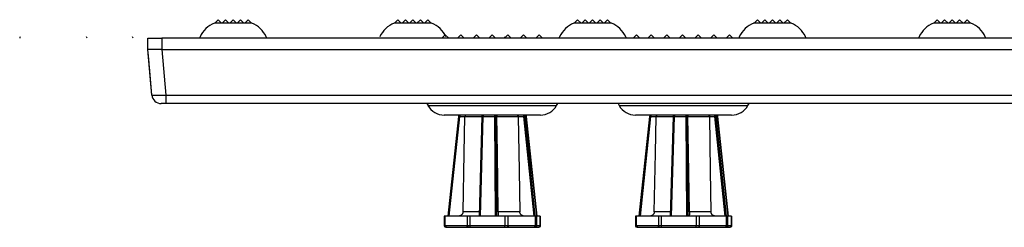
# Model space of a CAD drawing. Units: inches. Extents: x -55 to 125, y -3 to 88.
# Drawn here: x 11 to 24, y 42 to 45 of the extents above; entities that cross this region are included whole.
import ezdxf

# ---------------------------------------------------------------- set-up
doc = ezdxf.new("R2010")
doc.units = ezdxf.units.IN
doc.header["$MEASUREMENT"] = 0
for name, color, linetype in [('_500_Anchor', 7, 'Continuous'), ('Cap', 7, 'Continuous'), ('Part_24_x_36_Panel', 7, 'Continuous')]:
    doc.layers.add(name, color=color, linetype=linetype)

msp = doc.modelspace()

# ---------------------------------------------------------------- linework, layer by layer
at = {"layer": '_500_Anchor', "color": 7, "linetype": 'Continuous'}
for p, q in [((16.793, 43.389), (16.652, 42.057)), ((17.841, 42.057), (17.7, 43.389)), ((19.347, 43.389), (19.205, 42.057)), ((20.395, 42.057), (20.253, 43.389)), ((16.606, 42.057), (16.606, 41.927)), ((16.619, 42.057), (16.606, 42.057)), ((16.912, 42.057), (16.619, 42.057)), ((17.887, 42.057), (17.839, 42.057)), ((17.887, 41.927), (17.887, 42.057)), ((19.159, 42.057), (19.159, 41.927)), ((19.173, 42.057), (19.159, 42.057)), ((19.465, 42.057), (19.173, 42.057)), ((20.44, 42.057), (20.393, 42.057)), ((20.441, 41.927), (20.441, 42.057)), ((16.626, 41.907), (16.635, 41.907)), ((16.635, 41.907), (16.927, 41.907)), ((16.927, 41.907), (16.954, 41.907)), ((16.954, 41.907), (17.415, 41.907)), ((17.445, 41.907), (17.805, 41.907)), ((17.819, 41.907), (17.867, 41.907)), ((19.179, 41.907), (19.188, 41.907)), ((19.188, 41.907), (19.481, 41.907)), ((19.481, 41.907), (19.508, 41.907)), ((19.508, 41.907), (19.969, 41.907)), ((19.998, 41.907), (20.358, 41.907)), ((20.373, 41.907), (20.42, 41.907))]:
    msp.add_line(p, q, dxfattribs=at)
at = {"layer": '_500_Anchor', "color": 142, "linetype": 'Continuous'}
for p, q in [((16.67, 42.057), (16.811, 43.387)), ((16.811, 43.387), (16.881, 43.387)), ((16.881, 43.388), (17.106, 43.388)), ((17.106, 43.388), (17.069, 42.057)), ((17.087, 42.057), (17.124, 43.389)), ((17.124, 43.389), (17.277, 43.389)), ((17.277, 43.389), (17.286, 42.057)), ((17.307, 42.057), (17.299, 43.387)), ((17.299, 43.387), (17.306, 43.387)), ((17.306, 43.388), (17.592, 43.388)), ((17.592, 43.387), (17.662, 43.387)), ((17.662, 43.387), (17.799, 42.057)), ((17.821, 42.057), (17.684, 43.389)), ((17.684, 43.389), (17.7, 43.389)), ((17.7, 43.389), (17.841, 42.057)), ((19.223, 42.057), (19.365, 43.387)), ((19.365, 43.387), (19.434, 43.387)), ((19.434, 43.388), (19.66, 43.388)), ((19.66, 43.388), (19.622, 42.057)), ((19.64, 42.057), (19.677, 43.389)), ((19.677, 43.389), (19.83, 43.389)), ((19.83, 43.389), (19.839, 42.057)), ((19.861, 42.057), (19.852, 43.387)), ((19.852, 43.387), (19.859, 43.387)), ((19.859, 43.388), (20.146, 43.388)), ((20.146, 43.387), (20.215, 43.387)), ((20.215, 43.387), (20.352, 42.057)), ((20.374, 42.057), (20.237, 43.389)), ((20.237, 43.389), (20.253, 43.389)), ((20.253, 43.389), (20.395, 42.057)), ((17.07, 42.116), (16.856, 42.116)), ((17.613, 42.116), (17.326, 42.116)), ((19.624, 42.116), (19.409, 42.116)), ((20.166, 42.116), (19.879, 42.116)), ((16.619, 41.927), (16.619, 42.057)), ((16.912, 42.057), (16.912, 41.927)), ((16.952, 42.057), (16.912, 42.057)), ((16.952, 41.927), (16.952, 42.057)), ((17.413, 42.057), (16.952, 42.057)), ((17.413, 42.057), (17.413, 41.927)), ((17.457, 42.057), (17.413, 42.057)), ((17.457, 41.927), (17.457, 42.057)), ((17.817, 42.057), (17.457, 42.057)), ((17.817, 42.057), (17.817, 41.927)), ((17.839, 42.057), (17.817, 42.057)), ((17.839, 41.927), (17.839, 42.057)), ((17.887, 42.057), (17.887, 41.927)), ((17.887, 42.057), (17.887, 42.057)), ((19.173, 41.927), (19.173, 42.057)), ((19.465, 42.057), (19.465, 41.927)), ((19.505, 42.057), (19.465, 42.057)), ((19.505, 41.927), (19.505, 42.057)), ((19.967, 42.057), (19.505, 42.057)), ((19.967, 42.057), (19.967, 41.927)), ((20.011, 42.057), (19.967, 42.057)), ((20.011, 41.927), (20.011, 42.057)), ((20.371, 42.057), (20.011, 42.057)), ((20.371, 42.057), (20.371, 41.927)), ((20.393, 42.057), (20.371, 42.057)), ((20.393, 41.927), (20.393, 42.057)), ((20.44, 42.057), (20.44, 41.927)), ((20.441, 42.057), (20.44, 42.057)), ((16.619, 41.927), (16.606, 41.927)), ((16.912, 41.927), (16.619, 41.927)), ((16.952, 41.927), (16.912, 41.927)), ((17.413, 41.927), (16.952, 41.927)), ((17.457, 41.927), (17.413, 41.927)), ((17.415, 41.907), (17.445, 41.907)), ((17.817, 41.927), (17.457, 41.927)), ((17.805, 41.907), (17.819, 41.907)), ((17.839, 41.927), (17.817, 41.927)), ((17.887, 41.927), (17.839, 41.927)), ((17.867, 41.907), (17.867, 41.907)), ((17.887, 41.927), (17.887, 41.927)), ((19.173, 41.927), (19.159, 41.927)), ((19.465, 41.927), (19.173, 41.927)), ((19.505, 41.927), (19.465, 41.927)), ((19.967, 41.927), (19.505, 41.927)), ((20.011, 41.927), (19.967, 41.927)), ((19.969, 41.907), (19.998, 41.907)), ((20.371, 41.927), (20.011, 41.927)), ((20.358, 41.907), (20.373, 41.907)), ((20.393, 41.927), (20.371, 41.927)), ((20.44, 41.927), (20.393, 41.927)), ((20.42, 41.907), (20.421, 41.907)), ((20.441, 41.927), (20.44, 41.927))]:
    msp.add_line(p, q, dxfattribs=at)
for points in [[(16.793, 43.389, 0), (16.793, 43.389, 0), (16.794, 43.389, 0), (16.794, 43.389, 0), (16.794, 43.389, 0), (16.794, 43.389, 0), (16.794, 43.389, 0), (16.795, 43.389, 0), (16.795, 43.389, 0), (16.796, 43.389, 0), (16.796, 43.389, 0), (16.797, 43.389, 0), (16.797, 43.389, 0), (16.798, 43.389, 0), (16.799, 43.389, 0), (16.799, 43.389, 0), (16.8, 43.389, 0), (16.801, 43.389, 0), (16.802, 43.388, 0), (16.802, 43.388, 0), (16.803, 43.388, 0), (16.804, 43.388, 0), (16.805, 43.388, 0), (16.806, 43.388, 0), (16.807, 43.388, 0), (16.808, 43.388, 0), (16.809, 43.388, 0), (16.81, 43.388, 0), (16.811, 43.387, 0), (16.811, 43.387, 0)], [(16.813, 43.407, 0), (16.813, 43.407, 0), (16.813, 43.407, 0), (16.813, 43.407, 0), (16.813, 43.407, 0), (16.813, 43.406, 0), (16.813, 43.406, 0), (16.813, 43.406, 0), (16.812, 43.405, 0), (16.812, 43.405, 0), (16.812, 43.404, 0), (16.812, 43.404, 0), (16.812, 43.403, 0), (16.812, 43.403, 0), (16.812, 43.402, 0), (16.812, 43.401, 0), (16.812, 43.4, 0), (16.812, 43.4, 0), (16.812, 43.399, 0), (16.812, 43.398, 0), (16.812, 43.397, 0), (16.811, 43.396, 0), (16.811, 43.395, 0), (16.811, 43.394, 0), (16.811, 43.393, 0), (16.811, 43.392, 0), (16.811, 43.391, 0), (16.811, 43.39, 0), (16.811, 43.389, 0), (16.811, 43.388, 0), (16.811, 43.387, 0)], [(16.856, 42.116, 0), (16.871, 42.896, 0), (16.881, 43.387, 0)], [(16.899, 43.407, 0), (16.898, 43.407, 0), (16.897, 43.407, 0), (16.895, 43.407, 0), (16.893, 43.406, 0), (16.892, 43.405, 0), (16.89, 43.405, 0), (16.889, 43.404, 0), (16.888, 43.403, 0), (16.887, 43.402, 0), (16.886, 43.401, 0), (16.885, 43.4, 0), (16.884, 43.399, 0), (16.884, 43.398, 0), (16.883, 43.397, 0), (16.883, 43.396, 0), (16.882, 43.394, 0), (16.882, 43.393, 0), (16.881, 43.392, 0), (16.881, 43.39, 0), (16.881, 43.39, 0), (16.881, 43.389, 0), (16.881, 43.388, 0), (16.881, 43.388, 0)], [(16.881, 43.387, 0), (16.881, 43.388, 0)], [(17.106, 43.388, 0), (17.106, 43.388, 0), (17.106, 43.388, 0), (17.106, 43.388, 0), (17.107, 43.388, 0), (17.107, 43.388, 0), (17.107, 43.388, 0), (17.107, 43.388, 0), (17.108, 43.388, 0), (17.108, 43.389, 0), (17.109, 43.389, 0), (17.109, 43.389, 0), (17.11, 43.389, 0), (17.111, 43.389, 0), (17.111, 43.389, 0), (17.112, 43.389, 0), (17.113, 43.389, 0), (17.114, 43.389, 0), (17.114, 43.389, 0), (17.115, 43.389, 0), (17.116, 43.389, 0), (17.117, 43.389, 0), (17.118, 43.389, 0), (17.119, 43.389, 0), (17.12, 43.389, 0), (17.121, 43.389, 0), (17.122, 43.389, 0), (17.123, 43.389, 0), (17.124, 43.389, 0)], [(17.126, 43.407, 0), (17.126, 43.407, 0), (17.126, 43.407, 0), (17.126, 43.407, 0), (17.126, 43.407, 0), (17.126, 43.406, 0), (17.126, 43.406, 0), (17.125, 43.406, 0), (17.125, 43.405, 0), (17.125, 43.405, 0), (17.125, 43.404, 0), (17.125, 43.404, 0), (17.125, 43.403, 0), (17.125, 43.403, 0), (17.125, 43.402, 0), (17.125, 43.401, 0), (17.125, 43.4, 0), (17.125, 43.4, 0), (17.124, 43.399, 0), (17.124, 43.398, 0), (17.124, 43.397, 0), (17.124, 43.396, 0), (17.124, 43.395, 0), (17.124, 43.394, 0), (17.124, 43.393, 0), (17.124, 43.392, 0), (17.124, 43.391, 0), (17.124, 43.39, 0), (17.124, 43.389, 0)], [(17.279, 43.407, 0), (17.279, 43.407, 0), (17.279, 43.407, 0), (17.279, 43.407, 0), (17.278, 43.407, 0), (17.278, 43.406, 0), (17.278, 43.406, 0), (17.278, 43.406, 0), (17.278, 43.405, 0), (17.278, 43.405, 0), (17.278, 43.404, 0), (17.278, 43.404, 0), (17.278, 43.403, 0), (17.278, 43.403, 0), (17.278, 43.402, 0), (17.277, 43.401, 0), (17.277, 43.4, 0), (17.277, 43.4, 0), (17.277, 43.399, 0), (17.277, 43.398, 0), (17.277, 43.397, 0), (17.277, 43.396, 0), (17.277, 43.395, 0), (17.277, 43.394, 0), (17.277, 43.393, 0), (17.277, 43.392, 0), (17.277, 43.391, 0), (17.277, 43.39, 0), (17.277, 43.389, 0)], [(17.277, 43.389, 0), (17.278, 43.389, 0), (17.279, 43.389, 0), (17.28, 43.389, 0), (17.281, 43.389, 0), (17.282, 43.389, 0), (17.283, 43.389, 0), (17.284, 43.389, 0), (17.285, 43.389, 0), (17.286, 43.389, 0), (17.287, 43.389, 0), (17.288, 43.389, 0), (17.289, 43.389, 0), (17.29, 43.389, 0), (17.291, 43.389, 0), (17.292, 43.389, 0), (17.292, 43.389, 0), (17.293, 43.389, 0), (17.294, 43.389, 0), (17.294, 43.389, 0), (17.295, 43.388, 0), (17.296, 43.388, 0), (17.296, 43.388, 0), (17.297, 43.388, 0), (17.297, 43.388, 0), (17.298, 43.388, 0), (17.298, 43.388, 0), (17.298, 43.388, 0), (17.298, 43.388, 0), (17.299, 43.388, 0), (17.299, 43.387, 0)], [(17.279, 43.407, 0), (17.28, 43.407, 0), (17.281, 43.407, 0), (17.282, 43.407, 0), (17.283, 43.407, 0), (17.284, 43.406, 0), (17.285, 43.406, 0), (17.286, 43.406, 0), (17.287, 43.405, 0), (17.288, 43.405, 0), (17.289, 43.404, 0), (17.29, 43.404, 0), (17.291, 43.403, 0), (17.291, 43.403, 0), (17.292, 43.402, 0), (17.293, 43.401, 0), (17.294, 43.4, 0), (17.294, 43.4, 0), (17.295, 43.399, 0), (17.296, 43.398, 0), (17.296, 43.397, 0), (17.297, 43.396, 0), (17.297, 43.395, 0), (17.297, 43.394, 0), (17.298, 43.393, 0), (17.298, 43.392, 0), (17.298, 43.391, 0), (17.299, 43.39, 0), (17.299, 43.389, 0), (17.299, 43.388, 0), (17.299, 43.387, 0)], [(17.288, 43.407, 0), (17.288, 43.407, 0), (17.29, 43.407, 0), (17.291, 43.407, 0), (17.293, 43.406, 0), (17.295, 43.405, 0), (17.296, 43.405, 0), (17.297, 43.404, 0), (17.298, 43.403, 0), (17.3, 43.402, 0), (17.301, 43.401, 0), (17.301, 43.4, 0), (17.302, 43.399, 0), (17.303, 43.398, 0), (17.304, 43.397, 0), (17.304, 43.396, 0), (17.305, 43.394, 0), (17.305, 43.393, 0), (17.305, 43.392, 0), (17.306, 43.39, 0), (17.306, 43.39, 0), (17.306, 43.389, 0), (17.306, 43.388, 0), (17.306, 43.388, 0)], [(17.306, 43.387, 0), (17.306, 43.388, 0)], [(17.326, 42.116, 0), (17.314, 42.896, 0), (17.306, 43.387, 0)], [(17.579, 43.407, 0), (17.579, 43.407, 0), (17.58, 43.407, 0), (17.581, 43.407, 0), (17.583, 43.406, 0), (17.584, 43.405, 0), (17.585, 43.405, 0), (17.586, 43.404, 0), (17.587, 43.403, 0), (17.588, 43.402, 0), (17.588, 43.401, 0), (17.589, 43.4, 0), (17.59, 43.399, 0), (17.59, 43.398, 0), (17.591, 43.397, 0), (17.591, 43.396, 0), (17.591, 43.394, 0), (17.592, 43.393, 0), (17.592, 43.392, 0), (17.592, 43.39, 0), (17.592, 43.39, 0), (17.592, 43.389, 0), (17.592, 43.388, 0), (17.592, 43.388, 0)], [(17.592, 43.388, 0), (17.592, 43.387, 0)], [(17.592, 43.387, 0), (17.604, 42.663, 0), (17.613, 42.116, 0)], [(17.664, 43.407, 0), (17.664, 43.407, 0), (17.664, 43.407, 0), (17.664, 43.407, 0), (17.664, 43.407, 0), (17.663, 43.406, 0), (17.663, 43.406, 0), (17.663, 43.406, 0), (17.663, 43.405, 0), (17.663, 43.405, 0), (17.663, 43.404, 0), (17.663, 43.404, 0), (17.663, 43.403, 0), (17.663, 43.403, 0), (17.663, 43.402, 0), (17.663, 43.401, 0), (17.662, 43.4, 0), (17.662, 43.4, 0), (17.662, 43.399, 0), (17.662, 43.398, 0), (17.662, 43.397, 0), (17.662, 43.396, 0), (17.662, 43.395, 0), (17.662, 43.394, 0), (17.662, 43.393, 0), (17.662, 43.392, 0), (17.662, 43.391, 0), (17.662, 43.39, 0), (17.662, 43.389, 0), (17.662, 43.388, 0), (17.662, 43.387, 0)], [(17.662, 43.387, 0), (17.663, 43.388, 0), (17.664, 43.388, 0), (17.665, 43.388, 0), (17.666, 43.388, 0), (17.667, 43.388, 0), (17.668, 43.388, 0), (17.669, 43.388, 0), (17.67, 43.388, 0), (17.671, 43.388, 0), (17.672, 43.388, 0), (17.673, 43.389, 0), (17.674, 43.389, 0), (17.675, 43.389, 0), (17.676, 43.389, 0), (17.676, 43.389, 0), (17.677, 43.389, 0), (17.678, 43.389, 0), (17.679, 43.389, 0), (17.679, 43.389, 0), (17.68, 43.389, 0), (17.681, 43.389, 0), (17.681, 43.389, 0), (17.682, 43.389, 0), (17.682, 43.389, 0), (17.683, 43.389, 0), (17.683, 43.389, 0), (17.683, 43.389, 0), (17.683, 43.389, 0), (17.684, 43.389, 0), (17.684, 43.389, 0)], [(17.664, 43.407, 0), (17.665, 43.407, 0), (17.666, 43.407, 0), (17.667, 43.407, 0), (17.668, 43.407, 0), (17.669, 43.406, 0), (17.67, 43.406, 0), (17.671, 43.406, 0), (17.672, 43.405, 0), (17.673, 43.405, 0), (17.674, 43.404, 0), (17.675, 43.404, 0), (17.676, 43.403, 0), (17.676, 43.403, 0), (17.677, 43.402, 0), (17.678, 43.401, 0), (17.679, 43.4, 0), (17.679, 43.4, 0), (17.68, 43.399, 0), (17.681, 43.398, 0), (17.681, 43.397, 0), (17.682, 43.396, 0), (17.682, 43.395, 0), (17.683, 43.394, 0), (17.683, 43.393, 0), (17.683, 43.392, 0), (17.683, 43.391, 0), (17.684, 43.39, 0), (17.684, 43.389, 0)], [(17.68, 43.407, 0), (17.681, 43.407, 0), (17.682, 43.407, 0), (17.683, 43.407, 0), (17.684, 43.407, 0), (17.685, 43.406, 0), (17.686, 43.406, 0), (17.687, 43.406, 0), (17.688, 43.405, 0), (17.689, 43.405, 0), (17.69, 43.404, 0), (17.691, 43.404, 0), (17.691, 43.403, 0), (17.692, 43.403, 0), (17.693, 43.402, 0), (17.694, 43.401, 0), (17.695, 43.4, 0), (17.695, 43.4, 0), (17.696, 43.399, 0), (17.696, 43.398, 0), (17.697, 43.397, 0), (17.697, 43.396, 0), (17.698, 43.395, 0), (17.698, 43.394, 0), (17.699, 43.393, 0), (17.699, 43.392, 0), (17.699, 43.391, 0), (17.699, 43.39, 0), (17.7, 43.389, 0)], [(17.7, 43.389, 0), (17.7, 43.389, 0), (17.7, 43.389, 0)], [(19.347, 43.389, 0), (19.347, 43.389, 0), (19.347, 43.389, 0), (19.347, 43.389, 0), (19.347, 43.389, 0), (19.347, 43.389, 0), (19.348, 43.389, 0), (19.348, 43.389, 0), (19.349, 43.389, 0), (19.349, 43.389, 0), (19.349, 43.389, 0), (19.35, 43.389, 0), (19.351, 43.389, 0), (19.351, 43.389, 0), (19.352, 43.389, 0), (19.353, 43.389, 0), (19.353, 43.389, 0), (19.354, 43.389, 0), (19.355, 43.388, 0), (19.356, 43.388, 0), (19.357, 43.388, 0), (19.358, 43.388, 0), (19.359, 43.388, 0), (19.36, 43.388, 0), (19.361, 43.388, 0), (19.362, 43.388, 0), (19.363, 43.388, 0), (19.364, 43.388, 0), (19.365, 43.387, 0), (19.365, 43.387, 0)], [(19.367, 43.407, 0), (19.367, 43.407, 0), (19.366, 43.407, 0), (19.366, 43.407, 0), (19.366, 43.407, 0), (19.366, 43.406, 0), (19.366, 43.406, 0), (19.366, 43.406, 0), (19.366, 43.405, 0), (19.366, 43.405, 0), (19.366, 43.404, 0), (19.366, 43.404, 0), (19.365, 43.403, 0), (19.365, 43.403, 0), (19.365, 43.402, 0), (19.365, 43.401, 0), (19.365, 43.4, 0), (19.365, 43.4, 0), (19.365, 43.399, 0), (19.365, 43.398, 0), (19.365, 43.397, 0), (19.365, 43.396, 0), (19.365, 43.395, 0), (19.365, 43.394, 0), (19.365, 43.393, 0), (19.365, 43.392, 0), (19.365, 43.391, 0), (19.365, 43.39, 0), (19.365, 43.389, 0), (19.365, 43.388, 0), (19.365, 43.387, 0)], [(19.409, 42.116, 0), (19.425, 42.896, 0), (19.434, 43.387, 0)], [(19.452, 43.407, 0), (19.452, 43.407, 0), (19.45, 43.407, 0), (19.448, 43.407, 0), (19.447, 43.406, 0), (19.445, 43.405, 0), (19.444, 43.405, 0), (19.443, 43.404, 0), (19.441, 43.403, 0), (19.44, 43.402, 0), (19.439, 43.401, 0), (19.439, 43.4, 0), (19.438, 43.399, 0), (19.437, 43.398, 0), (19.437, 43.397, 0), (19.436, 43.396, 0), (19.436, 43.394, 0), (19.435, 43.393, 0), (19.435, 43.392, 0), (19.435, 43.39, 0), (19.434, 43.39, 0), (19.434, 43.389, 0), (19.434, 43.388, 0), (19.434, 43.388, 0)], [(19.434, 43.387, 0), (19.434, 43.388, 0)], [(19.66, 43.388, 0), (19.66, 43.388, 0), (19.66, 43.388, 0), (19.66, 43.388, 0), (19.66, 43.388, 0), (19.66, 43.388, 0), (19.661, 43.388, 0), (19.661, 43.388, 0), (19.661, 43.388, 0), (19.662, 43.389, 0), (19.662, 43.389, 0), (19.663, 43.389, 0), (19.663, 43.389, 0), (19.664, 43.389, 0), (19.665, 43.389, 0), (19.665, 43.389, 0), (19.666, 43.389, 0), (19.667, 43.389, 0), (19.668, 43.389, 0), (19.669, 43.389, 0), (19.67, 43.389, 0), (19.671, 43.389, 0), (19.671, 43.389, 0), (19.672, 43.389, 0), (19.673, 43.389, 0), (19.674, 43.389, 0), (19.675, 43.389, 0), (19.676, 43.389, 0), (19.677, 43.389, 0)], [(19.68, 43.407, 0), (19.679, 43.407, 0), (19.679, 43.407, 0), (19.679, 43.407, 0), (19.679, 43.407, 0), (19.679, 43.406, 0), (19.679, 43.406, 0), (19.679, 43.406, 0), (19.679, 43.405, 0), (19.679, 43.405, 0), (19.679, 43.404, 0), (19.678, 43.404, 0), (19.678, 43.403, 0), (19.678, 43.403, 0), (19.678, 43.402, 0), (19.678, 43.401, 0), (19.678, 43.4, 0), (19.678, 43.4, 0), (19.678, 43.399, 0), (19.678, 43.398, 0), (19.678, 43.397, 0), (19.678, 43.396, 0), (19.678, 43.395, 0), (19.678, 43.394, 0), (19.678, 43.393, 0), (19.678, 43.392, 0), (19.678, 43.391, 0), (19.677, 43.39, 0), (19.677, 43.389, 0)], [(19.832, 43.407, 0), (19.832, 43.407, 0), (19.832, 43.407, 0), (19.832, 43.407, 0), (19.832, 43.407, 0), (19.832, 43.406, 0), (19.832, 43.406, 0), (19.832, 43.406, 0), (19.831, 43.405, 0), (19.831, 43.405, 0), (19.831, 43.404, 0), (19.831, 43.404, 0), (19.831, 43.403, 0), (19.831, 43.403, 0), (19.831, 43.402, 0), (19.831, 43.401, 0), (19.831, 43.4, 0), (19.831, 43.4, 0), (19.831, 43.399, 0), (19.831, 43.398, 0), (19.83, 43.397, 0), (19.83, 43.396, 0), (19.83, 43.395, 0), (19.83, 43.394, 0), (19.83, 43.393, 0), (19.83, 43.392, 0), (19.83, 43.391, 0), (19.83, 43.39, 0), (19.83, 43.389, 0)], [(19.83, 43.389, 0), (19.831, 43.389, 0), (19.832, 43.389, 0), (19.833, 43.389, 0), (19.834, 43.389, 0), (19.835, 43.389, 0), (19.836, 43.389, 0), (19.837, 43.389, 0), (19.839, 43.389, 0), (19.839, 43.389, 0), (19.84, 43.389, 0), (19.841, 43.389, 0), (19.842, 43.389, 0), (19.843, 43.389, 0), (19.844, 43.389, 0), (19.845, 43.389, 0), (19.846, 43.389, 0), (19.846, 43.389, 0), (19.847, 43.389, 0), (19.848, 43.389, 0), (19.848, 43.388, 0), (19.849, 43.388, 0), (19.85, 43.388, 0), (19.85, 43.388, 0), (19.851, 43.388, 0), (19.851, 43.388, 0), (19.851, 43.388, 0), (19.852, 43.388, 0), (19.852, 43.388, 0), (19.852, 43.388, 0), (19.852, 43.387, 0)], [(19.832, 43.407, 0), (19.833, 43.407, 0), (19.834, 43.407, 0), (19.835, 43.407, 0), (19.836, 43.407, 0), (19.837, 43.406, 0), (19.838, 43.406, 0), (19.839, 43.406, 0), (19.84, 43.405, 0), (19.841, 43.405, 0), (19.842, 43.404, 0), (19.843, 43.404, 0), (19.844, 43.403, 0), (19.845, 43.403, 0), (19.846, 43.402, 0), (19.846, 43.401, 0), (19.847, 43.4, 0), (19.848, 43.4, 0), (19.848, 43.399, 0), (19.849, 43.398, 0), (19.85, 43.397, 0), (19.85, 43.396, 0), (19.85, 43.395, 0), (19.851, 43.394, 0), (19.851, 43.393, 0), (19.851, 43.392, 0), (19.852, 43.391, 0), (19.852, 43.39, 0), (19.852, 43.389, 0), (19.852, 43.388, 0), (19.852, 43.387, 0)], [(19.841, 43.407, 0), (19.841, 43.407, 0), (19.843, 43.407, 0), (19.845, 43.407, 0), (19.846, 43.406, 0), (19.848, 43.405, 0), (19.849, 43.405, 0), (19.851, 43.404, 0), (19.852, 43.403, 0), (19.853, 43.402, 0), (19.854, 43.401, 0), (19.855, 43.4, 0), (19.856, 43.399, 0), (19.856, 43.398, 0), (19.857, 43.397, 0), (19.858, 43.396, 0), (19.858, 43.394, 0), (19.859, 43.393, 0), (19.859, 43.392, 0), (19.859, 43.39, 0), (19.859, 43.39, 0), (19.859, 43.389, 0), (19.859, 43.388, 0), (19.859, 43.388, 0)], [(19.859, 43.387, 0), (19.859, 43.388, 0)], [(19.879, 42.116, 0), (19.867, 42.896, 0), (19.859, 43.387, 0)], [(20.132, 43.407, 0), (20.132, 43.407, 0), (20.134, 43.407, 0), (20.135, 43.407, 0), (20.136, 43.406, 0), (20.137, 43.405, 0), (20.138, 43.405, 0), (20.139, 43.404, 0), (20.14, 43.403, 0), (20.141, 43.402, 0), (20.142, 43.401, 0), (20.142, 43.4, 0), (20.143, 43.399, 0), (20.143, 43.398, 0), (20.144, 43.397, 0), (20.144, 43.396, 0), (20.145, 43.394, 0), (20.145, 43.393, 0), (20.145, 43.392, 0), (20.145, 43.39, 0), (20.146, 43.39, 0), (20.146, 43.389, 0), (20.146, 43.388, 0), (20.146, 43.388, 0)], [(20.146, 43.388, 0), (20.146, 43.387, 0)], [(20.146, 43.387, 0), (20.157, 42.663, 0), (20.166, 42.116, 0)], [(20.217, 43.407, 0), (20.217, 43.407, 0), (20.217, 43.407, 0), (20.217, 43.407, 0), (20.217, 43.407, 0), (20.217, 43.406, 0), (20.217, 43.406, 0), (20.217, 43.406, 0), (20.217, 43.405, 0), (20.216, 43.405, 0), (20.216, 43.404, 0), (20.216, 43.404, 0), (20.216, 43.403, 0), (20.216, 43.403, 0), (20.216, 43.402, 0), (20.216, 43.401, 0), (20.216, 43.4, 0), (20.216, 43.4, 0), (20.216, 43.399, 0), (20.216, 43.398, 0), (20.216, 43.397, 0), (20.216, 43.396, 0), (20.215, 43.395, 0), (20.215, 43.394, 0), (20.215, 43.393, 0), (20.215, 43.392, 0), (20.215, 43.391, 0), (20.215, 43.39, 0), (20.215, 43.389, 0), (20.215, 43.388, 0), (20.215, 43.387, 0)], [(20.215, 43.387, 0), (20.216, 43.388, 0), (20.217, 43.388, 0), (20.218, 43.388, 0), (20.219, 43.388, 0), (20.22, 43.388, 0), (20.222, 43.388, 0), (20.223, 43.388, 0), (20.224, 43.388, 0), (20.225, 43.388, 0), (20.225, 43.388, 0), (20.226, 43.389, 0), (20.227, 43.389, 0), (20.228, 43.389, 0), (20.229, 43.389, 0), (20.23, 43.389, 0), (20.231, 43.389, 0), (20.231, 43.389, 0), (20.232, 43.389, 0), (20.233, 43.389, 0), (20.233, 43.389, 0), (20.234, 43.389, 0), (20.235, 43.389, 0), (20.235, 43.389, 0), (20.236, 43.389, 0), (20.236, 43.389, 0), (20.236, 43.389, 0), (20.237, 43.389, 0), (20.237, 43.389, 0), (20.237, 43.389, 0), (20.237, 43.389, 0)], [(20.217, 43.407, 0), (20.218, 43.407, 0), (20.219, 43.407, 0), (20.22, 43.407, 0), (20.221, 43.407, 0), (20.223, 43.406, 0), (20.223, 43.406, 0), (20.224, 43.406, 0), (20.225, 43.405, 0), (20.226, 43.405, 0), (20.227, 43.404, 0), (20.228, 43.404, 0), (20.229, 43.403, 0), (20.23, 43.403, 0), (20.231, 43.402, 0), (20.231, 43.401, 0), (20.232, 43.4, 0), (20.233, 43.4, 0), (20.233, 43.399, 0), (20.234, 43.398, 0), (20.235, 43.397, 0), (20.235, 43.396, 0), (20.236, 43.395, 0), (20.236, 43.394, 0), (20.236, 43.393, 0), (20.237, 43.392, 0), (20.237, 43.391, 0), (20.237, 43.39, 0), (20.237, 43.389, 0)], [(20.233, 43.407, 0), (20.234, 43.407, 0), (20.235, 43.407, 0), (20.236, 43.407, 0), (20.237, 43.407, 0), (20.238, 43.406, 0), (20.239, 43.406, 0), (20.24, 43.406, 0), (20.241, 43.405, 0), (20.242, 43.405, 0), (20.243, 43.404, 0), (20.244, 43.404, 0), (20.245, 43.403, 0), (20.246, 43.403, 0), (20.246, 43.402, 0), (20.247, 43.401, 0), (20.248, 43.4, 0), (20.249, 43.4, 0), (20.249, 43.399, 0), (20.25, 43.398, 0), (20.25, 43.397, 0), (20.251, 43.396, 0), (20.251, 43.395, 0), (20.252, 43.394, 0), (20.252, 43.393, 0), (20.252, 43.392, 0), (20.253, 43.391, 0), (20.253, 43.39, 0), (20.253, 43.389, 0)], [(20.253, 43.389, 0), (20.253, 43.389, 0), (20.253, 43.389, 0)], [(16.856, 42.116, 0), (16.855, 42.111, 0), (16.855, 42.106, 0), (16.854, 42.101, 0), (16.852, 42.097, 0), (16.85, 42.092, 0), (16.848, 42.088, 0), (16.845, 42.084, 0), (16.842, 42.08, 0), (16.839, 42.076, 0), (16.836, 42.073, 0), (16.832, 42.07, 0), (16.828, 42.067, 0), (16.823, 42.064, 0), (16.819, 42.062, 0), (16.814, 42.06, 0), (16.809, 42.059, 0), (16.805, 42.058, 0), (16.801, 42.058, 0), (16.798, 42.057, 0), (16.794, 42.057, 0)], [(17.326, 42.116, 0), (17.326, 42.111, 0), (17.326, 42.106, 0), (17.326, 42.101, 0), (17.326, 42.097, 0), (17.326, 42.092, 0), (17.325, 42.088, 0), (17.325, 42.084, 0), (17.325, 42.08, 0), (17.325, 42.076, 0), (17.324, 42.073, 0), (17.324, 42.07, 0), (17.324, 42.067, 0), (17.323, 42.064, 0), (17.323, 42.062, 0), (17.322, 42.06, 0), (17.322, 42.059, 0), (17.321, 42.058, 0), (17.321, 42.057, 0), (17.32, 42.057, 0)], [(17.675, 42.057, 0), (17.669, 42.057, 0), (17.664, 42.058, 0), (17.659, 42.059, 0), (17.653, 42.061, 0), (17.649, 42.063, 0), (17.644, 42.065, 0), (17.639, 42.068, 0), (17.637, 42.069, 0), (17.635, 42.071, 0), (17.631, 42.075, 0), (17.627, 42.078, 0), (17.626, 42.08, 0), (17.624, 42.083, 0), (17.622, 42.085, 0), (17.621, 42.087, 0), (17.619, 42.091, 0), (17.617, 42.096, 0), (17.616, 42.099, 0), (17.615, 42.101, 0), (17.614, 42.104, 0), (17.614, 42.106, 0), (17.613, 42.111, 0), (17.613, 42.116, 0)], [(19.409, 42.116, 0), (19.409, 42.111, 0), (19.408, 42.106, 0), (19.407, 42.101, 0), (19.406, 42.097, 0), (19.404, 42.092, 0), (19.401, 42.088, 0), (19.399, 42.084, 0), (19.396, 42.08, 0), (19.393, 42.076, 0), (19.389, 42.073, 0), (19.385, 42.07, 0), (19.381, 42.067, 0), (19.377, 42.064, 0), (19.372, 42.062, 0), (19.367, 42.06, 0), (19.362, 42.059, 0), (19.358, 42.058, 0), (19.355, 42.058, 0), (19.351, 42.057, 0), (19.347, 42.057, 0)], [(19.879, 42.116, 0), (19.879, 42.111, 0), (19.879, 42.106, 0), (19.879, 42.101, 0), (19.879, 42.097, 0), (19.879, 42.092, 0), (19.879, 42.088, 0), (19.879, 42.084, 0), (19.878, 42.08, 0), (19.878, 42.076, 0), (19.878, 42.073, 0), (19.877, 42.07, 0), (19.877, 42.067, 0), (19.877, 42.064, 0), (19.876, 42.062, 0), (19.876, 42.06, 0), (19.875, 42.059, 0), (19.875, 42.058, 0), (19.874, 42.057, 0), (19.874, 42.057, 0)], [(20.228, 42.057, 0), (20.223, 42.057, 0), (20.217, 42.058, 0), (20.212, 42.059, 0), (20.207, 42.061, 0), (20.202, 42.063, 0), (20.197, 42.065, 0), (20.193, 42.068, 0), (20.19, 42.069, 0), (20.188, 42.071, 0), (20.184, 42.075, 0), (20.181, 42.078, 0), (20.179, 42.08, 0), (20.177, 42.083, 0), (20.176, 42.085, 0), (20.174, 42.087, 0), (20.172, 42.091, 0), (20.17, 42.096, 0), (20.169, 42.099, 0), (20.168, 42.101, 0), (20.168, 42.104, 0), (20.167, 42.106, 0), (20.166, 42.111, 0), (20.166, 42.116, 0)], [(16.635, 41.907, 0), (16.634, 41.907, 0), (16.633, 41.907, 0), (16.632, 41.907, 0), (16.632, 41.908, 0), (16.631, 41.908, 0), (16.63, 41.908, 0), (16.629, 41.908, 0), (16.629, 41.909, 0), (16.628, 41.909, 0), (16.627, 41.91, 0), (16.626, 41.91, 0), (16.626, 41.911, 0), (16.625, 41.912, 0), (16.624, 41.912, 0), (16.624, 41.913, 0), (16.623, 41.914, 0), (16.623, 41.914, 0), (16.622, 41.915, 0), (16.622, 41.916, 0), (16.621, 41.917, 0), (16.621, 41.918, 0), (16.621, 41.919, 0), (16.62, 41.92, 0), (16.62, 41.921, 0), (16.62, 41.922, 0), (16.62, 41.923, 0), (16.62, 41.924, 0), (16.619, 41.925, 0), (16.619, 41.926, 0), (16.619, 41.927, 0)], [(16.927, 41.907, 0), (16.926, 41.907, 0), (16.926, 41.907, 0), (16.925, 41.907, 0), (16.924, 41.908, 0), (16.923, 41.908, 0), (16.922, 41.908, 0), (16.922, 41.908, 0), (16.921, 41.909, 0), (16.92, 41.909, 0), (16.919, 41.91, 0), (16.919, 41.91, 0), (16.918, 41.911, 0), (16.917, 41.912, 0), (16.917, 41.912, 0), (16.916, 41.913, 0), (16.916, 41.914, 0), (16.915, 41.914, 0), (16.915, 41.915, 0), (16.914, 41.916, 0), (16.914, 41.917, 0), (16.913, 41.918, 0), (16.913, 41.919, 0), (16.913, 41.92, 0), (16.912, 41.921, 0), (16.912, 41.922, 0), (16.912, 41.923, 0), (16.912, 41.924, 0), (16.912, 41.925, 0), (16.912, 41.926, 0), (16.912, 41.927, 0)], [(16.954, 41.907, 0), (16.954, 41.907, 0), (16.954, 41.907, 0), (16.954, 41.907, 0), (16.954, 41.908, 0), (16.954, 41.908, 0), (16.954, 41.908, 0), (16.953, 41.908, 0), (16.953, 41.909, 0), (16.953, 41.909, 0), (16.953, 41.91, 0), (16.953, 41.91, 0), (16.953, 41.911, 0), (16.953, 41.912, 0), (16.953, 41.912, 0), (16.953, 41.913, 0), (16.953, 41.914, 0), (16.953, 41.914, 0), (16.952, 41.915, 0), (16.952, 41.916, 0), (16.952, 41.917, 0), (16.952, 41.918, 0), (16.952, 41.919, 0), (16.952, 41.92, 0), (16.952, 41.921, 0), (16.952, 41.922, 0), (16.952, 41.923, 0), (16.952, 41.924, 0), (16.952, 41.925, 0), (16.952, 41.926, 0), (16.952, 41.927, 0)], [(17.415, 41.907, 0), (17.415, 41.907, 0), (17.415, 41.907, 0), (17.415, 41.907, 0), (17.415, 41.908, 0), (17.415, 41.908, 0), (17.415, 41.908, 0), (17.415, 41.908, 0), (17.415, 41.909, 0), (17.414, 41.909, 0), (17.414, 41.91, 0), (17.414, 41.91, 0), (17.414, 41.911, 0), (17.414, 41.912, 0), (17.414, 41.912, 0), (17.414, 41.913, 0), (17.414, 41.914, 0), (17.414, 41.914, 0), (17.414, 41.915, 0), (17.414, 41.916, 0), (17.414, 41.917, 0), (17.414, 41.918, 0), (17.414, 41.919, 0), (17.413, 41.92, 0), (17.413, 41.921, 0), (17.413, 41.922, 0), (17.413, 41.923, 0), (17.413, 41.924, 0), (17.413, 41.925, 0), (17.413, 41.926, 0), (17.413, 41.927, 0)], [(17.457, 41.927, 0), (17.457, 41.926, 0), (17.457, 41.925, 0), (17.457, 41.924, 0), (17.457, 41.923, 0), (17.457, 41.922, 0), (17.457, 41.921, 0), (17.457, 41.92, 0), (17.456, 41.919, 0), (17.456, 41.918, 0), (17.456, 41.917, 0), (17.455, 41.916, 0), (17.455, 41.915, 0), (17.455, 41.914, 0), (17.454, 41.914, 0), (17.454, 41.913, 0), (17.453, 41.912, 0), (17.453, 41.912, 0), (17.452, 41.911, 0), (17.452, 41.91, 0), (17.451, 41.91, 0), (17.45, 41.909, 0), (17.45, 41.909, 0), (17.449, 41.908, 0), (17.449, 41.908, 0), (17.448, 41.908, 0), (17.447, 41.908, 0), (17.447, 41.907, 0), (17.446, 41.907, 0), (17.445, 41.907, 0), (17.445, 41.907, 0)], [(17.817, 41.927, 0), (17.817, 41.926, 0), (17.817, 41.925, 0), (17.817, 41.924, 0), (17.817, 41.923, 0), (17.817, 41.922, 0), (17.817, 41.921, 0), (17.816, 41.92, 0), (17.816, 41.919, 0), (17.816, 41.918, 0), (17.816, 41.917, 0), (17.815, 41.916, 0), (17.815, 41.915, 0), (17.814, 41.914, 0), (17.814, 41.914, 0), (17.814, 41.913, 0), (17.813, 41.912, 0), (17.813, 41.912, 0), (17.812, 41.911, 0), (17.812, 41.91, 0), (17.811, 41.91, 0), (17.81, 41.909, 0), (17.81, 41.909, 0), (17.809, 41.908, 0), (17.809, 41.908, 0), (17.808, 41.908, 0), (17.807, 41.908, 0), (17.807, 41.907, 0), (17.806, 41.907, 0), (17.805, 41.907, 0), (17.805, 41.907, 0)], [(17.839, 41.927, 0), (17.839, 41.926, 0), (17.839, 41.925, 0), (17.839, 41.924, 0), (17.839, 41.923, 0), (17.838, 41.922, 0), (17.838, 41.921, 0), (17.838, 41.92, 0), (17.837, 41.919, 0), (17.837, 41.918, 0), (17.836, 41.917, 0), (17.836, 41.916, 0), (17.835, 41.915, 0), (17.835, 41.914, 0), (17.834, 41.914, 0), (17.833, 41.913, 0), (17.833, 41.912, 0), (17.832, 41.912, 0), (17.831, 41.911, 0), (17.83, 41.91, 0), (17.829, 41.91, 0), (17.828, 41.909, 0), (17.827, 41.909, 0), (17.826, 41.908, 0), (17.825, 41.908, 0), (17.824, 41.908, 0), (17.823, 41.908, 0), (17.822, 41.907, 0), (17.821, 41.907, 0), (17.82, 41.907, 0), (17.819, 41.907, 0)], [(17.887, 41.927, 0), (17.887, 41.926, 0), (17.887, 41.925, 0), (17.887, 41.924, 0), (17.886, 41.923, 0), (17.886, 41.922, 0), (17.886, 41.921, 0), (17.886, 41.92, 0), (17.885, 41.919, 0), (17.885, 41.918, 0), (17.884, 41.917, 0), (17.884, 41.916, 0), (17.883, 41.915, 0), (17.882, 41.914, 0), (17.882, 41.914, 0), (17.881, 41.913, 0), (17.88, 41.912, 0), (17.879, 41.912, 0), (17.879, 41.911, 0), (17.878, 41.91, 0), (17.877, 41.91, 0), (17.876, 41.909, 0), (17.875, 41.909, 0), (17.874, 41.908, 0), (17.873, 41.908, 0), (17.872, 41.908, 0), (17.871, 41.908, 0), (17.87, 41.907, 0), (17.869, 41.907, 0), (17.868, 41.907, 0), (17.867, 41.907, 0)], [(19.188, 41.907, 0), (19.187, 41.907, 0), (19.187, 41.907, 0), (19.186, 41.907, 0), (19.185, 41.908, 0), (19.184, 41.908, 0), (19.183, 41.908, 0), (19.183, 41.908, 0), (19.182, 41.909, 0), (19.181, 41.909, 0), (19.18, 41.91, 0), (19.18, 41.91, 0), (19.179, 41.911, 0), (19.178, 41.912, 0), (19.178, 41.912, 0), (19.177, 41.913, 0), (19.177, 41.914, 0), (19.176, 41.914, 0), (19.176, 41.915, 0), (19.175, 41.916, 0), (19.175, 41.917, 0), (19.174, 41.918, 0), (19.174, 41.919, 0), (19.174, 41.92, 0), (19.173, 41.921, 0), (19.173, 41.922, 0), (19.173, 41.923, 0), (19.173, 41.924, 0), (19.173, 41.925, 0), (19.173, 41.926, 0), (19.173, 41.927, 0)], [(19.481, 41.907, 0), (19.48, 41.907, 0), (19.479, 41.907, 0), (19.478, 41.907, 0), (19.477, 41.908, 0), (19.477, 41.908, 0), (19.476, 41.908, 0), (19.475, 41.908, 0), (19.474, 41.909, 0), (19.474, 41.909, 0), (19.473, 41.91, 0), (19.472, 41.91, 0), (19.472, 41.911, 0), (19.471, 41.912, 0), (19.47, 41.912, 0), (19.47, 41.913, 0), (19.469, 41.914, 0), (19.469, 41.914, 0), (19.468, 41.915, 0), (19.468, 41.916, 0), (19.467, 41.917, 0), (19.467, 41.918, 0), (19.466, 41.919, 0), (19.466, 41.92, 0), (19.466, 41.921, 0), (19.466, 41.922, 0), (19.465, 41.923, 0), (19.465, 41.924, 0), (19.465, 41.925, 0), (19.465, 41.926, 0), (19.465, 41.927, 0)], [(19.508, 41.907, 0), (19.507, 41.907, 0), (19.507, 41.907, 0), (19.507, 41.907, 0), (19.507, 41.908, 0), (19.507, 41.908, 0), (19.507, 41.908, 0), (19.507, 41.908, 0), (19.507, 41.909, 0), (19.507, 41.909, 0), (19.507, 41.91, 0), (19.506, 41.91, 0), (19.506, 41.911, 0), (19.506, 41.912, 0), (19.506, 41.912, 0), (19.506, 41.913, 0), (19.506, 41.914, 0), (19.506, 41.914, 0), (19.506, 41.915, 0), (19.506, 41.916, 0), (19.506, 41.917, 0), (19.506, 41.918, 0), (19.506, 41.919, 0), (19.506, 41.92, 0), (19.506, 41.921, 0), (19.506, 41.922, 0), (19.506, 41.923, 0), (19.506, 41.924, 0), (19.505, 41.925, 0), (19.505, 41.926, 0), (19.505, 41.927, 0)], [(19.969, 41.907, 0), (19.969, 41.907, 0), (19.969, 41.907, 0), (19.968, 41.907, 0), (19.968, 41.908, 0), (19.968, 41.908, 0), (19.968, 41.908, 0), (19.968, 41.908, 0), (19.968, 41.909, 0), (19.968, 41.909, 0), (19.968, 41.91, 0), (19.968, 41.91, 0), (19.968, 41.911, 0), (19.968, 41.912, 0), (19.967, 41.912, 0), (19.967, 41.913, 0), (19.967, 41.914, 0), (19.967, 41.914, 0), (19.967, 41.915, 0), (19.967, 41.916, 0), (19.967, 41.917, 0), (19.967, 41.918, 0), (19.967, 41.919, 0), (19.967, 41.92, 0), (19.967, 41.921, 0), (19.967, 41.922, 0), (19.967, 41.923, 0), (19.967, 41.924, 0), (19.967, 41.925, 0), (19.967, 41.926, 0), (19.967, 41.927, 0)], [(20.011, 41.927, 0), (20.011, 41.926, 0), (20.011, 41.925, 0), (20.011, 41.924, 0), (20.01, 41.923, 0), (20.01, 41.922, 0), (20.01, 41.921, 0), (20.01, 41.92, 0), (20.01, 41.919, 0), (20.009, 41.918, 0), (20.009, 41.917, 0), (20.009, 41.916, 0), (20.008, 41.915, 0), (20.008, 41.914, 0), (20.008, 41.914, 0), (20.007, 41.913, 0), (20.007, 41.912, 0), (20.006, 41.912, 0), (20.006, 41.911, 0), (20.005, 41.91, 0), (20.004, 41.91, 0), (20.004, 41.909, 0), (20.003, 41.909, 0), (20.003, 41.908, 0), (20.002, 41.908, 0), (20.001, 41.908, 0), (20.001, 41.908, 0), (20, 41.907, 0), (19.999, 41.907, 0), (19.999, 41.907, 0), (19.998, 41.907, 0)], [(20.371, 41.927, 0), (20.371, 41.926, 0), (20.371, 41.925, 0), (20.371, 41.924, 0), (20.37, 41.923, 0), (20.37, 41.922, 0), (20.37, 41.921, 0), (20.37, 41.92, 0), (20.37, 41.919, 0), (20.369, 41.918, 0), (20.369, 41.917, 0), (20.369, 41.916, 0), (20.368, 41.915, 0), (20.368, 41.914, 0), (20.367, 41.914, 0), (20.367, 41.913, 0), (20.367, 41.912, 0), (20.366, 41.912, 0), (20.365, 41.911, 0), (20.365, 41.91, 0), (20.364, 41.91, 0), (20.364, 41.909, 0), (20.363, 41.909, 0), (20.363, 41.908, 0), (20.362, 41.908, 0), (20.361, 41.908, 0), (20.361, 41.908, 0), (20.36, 41.907, 0), (20.359, 41.907, 0), (20.359, 41.907, 0), (20.358, 41.907, 0)], [(20.393, 41.927, 0), (20.392, 41.926, 0), (20.392, 41.925, 0), (20.392, 41.924, 0), (20.392, 41.923, 0), (20.392, 41.922, 0), (20.392, 41.921, 0), (20.391, 41.92, 0), (20.391, 41.919, 0), (20.39, 41.918, 0), (20.39, 41.917, 0), (20.389, 41.916, 0), (20.389, 41.915, 0), (20.388, 41.914, 0), (20.387, 41.914, 0), (20.387, 41.913, 0), (20.386, 41.912, 0), (20.385, 41.912, 0), (20.384, 41.911, 0), (20.383, 41.91, 0), (20.383, 41.91, 0), (20.382, 41.909, 0), (20.381, 41.909, 0), (20.38, 41.908, 0), (20.379, 41.908, 0), (20.378, 41.908, 0), (20.377, 41.908, 0), (20.376, 41.907, 0), (20.375, 41.907, 0), (20.374, 41.907, 0), (20.373, 41.907, 0)], [(20.44, 41.927, 0), (20.44, 41.926, 0), (20.44, 41.925, 0), (20.44, 41.924, 0), (20.44, 41.923, 0), (20.44, 41.922, 0), (20.439, 41.921, 0), (20.439, 41.92, 0), (20.439, 41.919, 0), (20.438, 41.918, 0), (20.438, 41.917, 0), (20.437, 41.916, 0), (20.436, 41.915, 0), (20.436, 41.914, 0), (20.435, 41.914, 0), (20.434, 41.913, 0), (20.434, 41.912, 0), (20.433, 41.912, 0), (20.432, 41.911, 0), (20.431, 41.91, 0), (20.43, 41.91, 0), (20.429, 41.909, 0), (20.428, 41.909, 0), (20.427, 41.908, 0), (20.427, 41.908, 0), (20.426, 41.908, 0), (20.425, 41.908, 0), (20.423, 41.907, 0), (20.422, 41.907, 0), (20.421, 41.907, 0), (20.42, 41.907, 0)]]:
    msp.add_polyline3d(points, dxfattribs=at)
for centre, start, end in [((16.813, 43.387), 90, 173.9298), ((17.126, 43.387), 90, 178.3857), ((17.68, 43.387), 6.0702, 90), ((19.367, 43.387), 90, 173.9298), ((19.68, 43.387), 90, 178.3857), ((20.233, 43.387), 6.0702, 90)]:
    msp.add_arc(centre, 0.02, start, end, dxfattribs=at)
at = {"layer": '_500_Anchor', "color": 7, "linetype": 'Continuous'}
for centre, start, end in [((16.626, 41.927), 180, 270), ((17.867, 41.927), 270, 0), ((19.179, 41.927), 180, 270), ((20.421, 41.927), 270, 0)]:
    msp.add_arc(centre, 0.02, start, end, dxfattribs=at)
at = {"layer": 'Cap', "color": 142, "linetype": 'Continuous'}
for p, q in [((16.574, 44.435), (16.619, 44.48)), ((16.619, 44.48), (16.664, 44.435)), ((16.828, 44.48), (16.783, 44.435)), ((16.873, 44.435), (16.828, 44.48)), ((17.037, 44.48), (16.992, 44.435)), ((17.082, 44.435), (17.037, 44.48)), ((17.246, 44.48), (17.201, 44.435)), ((17.291, 44.435), (17.246, 44.48)), ((17.455, 44.48), (17.41, 44.435)), ((17.5, 44.435), (17.455, 44.48)), ((17.664, 44.48), (17.619, 44.435)), ((17.709, 44.435), (17.664, 44.48)), ((17.873, 44.48), (17.828, 44.435)), ((17.918, 44.435), (17.873, 44.48)), ((19.128, 44.435), (19.173, 44.48)), ((19.173, 44.48), (19.218, 44.435)), ((19.368, 44.48), (19.323, 44.435)), ((19.413, 44.435), (19.368, 44.48)), ((19.577, 44.48), (19.532, 44.435)), ((19.622, 44.435), (19.577, 44.48)), ((19.786, 44.48), (19.741, 44.435)), ((19.831, 44.435), (19.786, 44.48)), ((19.995, 44.48), (19.95, 44.435)), ((20.04, 44.435), (19.995, 44.48)), ((20.204, 44.48), (20.159, 44.435)), ((20.249, 44.435), (20.204, 44.48)), ((20.413, 44.48), (20.368, 44.435)), ((20.458, 44.435), (20.413, 44.48))]:
    msp.add_line(p, q, dxfattribs=at)
at = {"layer": 'Part_24_x_36_Panel', "color": 142, "linetype": 'Continuous'}
for p, q in [((14.036, 44.635), (13.536, 44.635)), ((13.586, 44.68), (13.541, 44.635)), ((13.631, 44.635), (13.586, 44.68)), ((13.686, 44.68), (13.641, 44.635)), ((13.731, 44.635), (13.686, 44.68)), ((13.786, 44.68), (13.741, 44.635)), ((13.831, 44.635), (13.786, 44.68)), ((13.886, 44.68), (13.841, 44.635)), ((13.931, 44.635), (13.886, 44.68)), ((13.986, 44.68), (13.941, 44.635)), ((14.031, 44.635), (13.986, 44.68)), ((16.436, 44.635), (15.936, 44.635)), ((15.986, 44.68), (15.941, 44.635)), ((16.031, 44.635), (15.986, 44.68)), ((16.086, 44.68), (16.041, 44.635)), ((16.131, 44.635), (16.086, 44.68)), ((16.186, 44.68), (16.141, 44.635)), ((16.231, 44.635), (16.186, 44.68)), ((16.286, 44.68), (16.241, 44.635)), ((16.331, 44.635), (16.286, 44.68)), ((16.386, 44.68), (16.341, 44.635)), ((16.431, 44.635), (16.386, 44.68)), ((18.836, 44.635), (18.336, 44.635)), ((18.386, 44.68), (18.341, 44.635)), ((18.431, 44.635), (18.386, 44.68)), ((18.486, 44.68), (18.441, 44.635)), ((18.531, 44.635), (18.486, 44.68)), ((18.586, 44.68), (18.541, 44.635)), ((18.631, 44.635), (18.586, 44.68)), ((18.686, 44.68), (18.641, 44.635)), ((18.731, 44.635), (18.686, 44.68)), ((18.786, 44.68), (18.741, 44.635)), ((18.831, 44.635), (18.786, 44.68)), ((21.236, 44.635), (20.736, 44.635)), ((20.786, 44.68), (20.741, 44.635)), ((20.831, 44.635), (20.786, 44.68)), ((20.886, 44.68), (20.841, 44.635)), ((20.931, 44.635), (20.886, 44.68)), ((20.986, 44.68), (20.941, 44.635)), ((21.031, 44.635), (20.986, 44.68)), ((21.086, 44.68), (21.041, 44.635)), ((21.131, 44.635), (21.086, 44.68)), ((21.186, 44.68), (21.141, 44.635)), ((21.231, 44.635), (21.186, 44.68)), ((23.636, 44.635), (23.136, 44.635)), ((23.186, 44.68), (23.141, 44.635)), ((23.231, 44.635), (23.186, 44.68)), ((23.286, 44.68), (23.241, 44.635)), ((23.331, 44.635), (23.286, 44.68)), ((23.386, 44.68), (23.341, 44.635)), ((23.431, 44.635), (23.386, 44.68)), ((23.486, 44.68), (23.441, 44.635)), ((23.531, 44.635), (23.486, 44.68)), ((23.586, 44.68), (23.541, 44.635)), ((23.631, 44.635), (23.586, 44.68)), ((12.836, 44.435), (12.836, 44.282)), ((12.702, 43.674), (12.649, 44.282)), ((12.835, 44.282), (36.336, 44.282)), ((12.835, 44.282), (12.889, 43.674)), ((12.702, 43.674), (12.669, 44.051)), ((12.889, 43.674), (24.238, 43.674)), ((12.889, 43.674), (12.889, 43.56)), ((16.371, 43.56), (16.388, 43.532)), ((16.388, 43.532), (18.105, 43.532)), ((18.105, 43.532), (18.121, 43.56)), ((18.925, 43.56), (18.941, 43.532)), ((18.941, 43.532), (20.659, 43.532)), ((20.659, 43.532), (20.675, 43.56))]:
    msp.add_line(p, q, dxfattribs=at)
at = {"layer": 'Part_24_x_36_Panel', "color": 7, "linetype": 'Continuous'}
for p, q in [((12.649, 44.282), (12.649, 44.435)), ((12.649, 44.435), (12.836, 44.435)), ((36.336, 44.435), (12.836, 44.435)), ((12.702, 43.674), (12.669, 44.051)), ((36.284, 43.56), (12.889, 43.56)), ((17.889, 43.407), (16.604, 43.407)), ((20.442, 43.407), (19.158, 43.407))]:
    msp.add_line(p, q, dxfattribs=at)
at = {"layer": 'Part_24_x_36_Panel', "color": 142, "linetype": 'Continuous'}
for points in [[(12.836, 44.282, 0), (12.821, 44.282, 0), (12.807, 44.282, 0), (12.792, 44.282, 0), (12.778, 44.282, 0), (12.764, 44.282, 0), (12.751, 44.282, 0), (12.738, 44.282, 0), (12.726, 44.282, 0), (12.714, 44.282, 0), (12.703, 44.282, 0), (12.693, 44.282, 0), (12.684, 44.282, 0), (12.676, 44.282, 0), (12.669, 44.282, 0), (12.663, 44.282, 0), (12.658, 44.282, 0), (12.654, 44.282, 0), (12.651, 44.282, 0), (12.649, 44.282, 0), (12.649, 44.282, 0)], [(12.702, 43.674, 0), (12.702, 43.674, 0), (12.703, 43.673, 0), (12.704, 43.673, 0), (12.705, 43.672, 0), (12.708, 43.672, 0), (12.71, 43.672, 0), (12.713, 43.671, 0), (12.716, 43.671, 0), (12.72, 43.671, 0), (12.724, 43.67, 0), (12.729, 43.67, 0), (12.734, 43.67, 0), (12.739, 43.67, 0), (12.744, 43.67, 0), (12.75, 43.67, 0), (12.757, 43.67, 0), (12.763, 43.67, 0), (12.77, 43.67, 0), (12.778, 43.67, 0), (12.785, 43.67, 0), (12.793, 43.67, 0), (12.801, 43.67, 0), (12.809, 43.671, 0), (12.817, 43.671, 0), (12.826, 43.671, 0), (12.834, 43.672, 0), (12.843, 43.672, 0), (12.852, 43.672, 0), (12.861, 43.673, 0), (12.87, 43.673, 0), (12.879, 43.674, 0), (12.889, 43.674, 0)], [(12.889, 43.56, 0), (12.885, 43.56, 0), (12.882, 43.56, 0), (12.879, 43.56, 0), (12.876, 43.56, 0), (12.873, 43.56, 0), (12.87, 43.56, 0), (12.868, 43.56, 0), (12.865, 43.56, 0), (12.862, 43.56, 0), (12.859, 43.56, 0), (12.857, 43.56, 0), (12.854, 43.56, 0), (12.851, 43.56, 0), (12.849, 43.56, 0), (12.847, 43.56, 0), (12.844, 43.56, 0), (12.842, 43.56, 0), (12.84, 43.56, 0), (12.838, 43.56, 0), (12.837, 43.56, 0), (12.835, 43.56, 0), (12.834, 43.56, 0), (12.832, 43.56, 0), (12.831, 43.56, 0), (12.83, 43.56, 0), (12.829, 43.56, 0), (12.828, 43.56, 0), (12.827, 43.56, 0), (12.827, 43.56, 0), (12.827, 43.56, 0), (12.826, 43.56, 0), (12.826, 43.56, 0)]]:
    msp.add_polyline3d(points, dxfattribs=at)
at = {"layer": 'Part_24_x_36_Panel', "color": 7, "linetype": 'Continuous'}
msp.add_polyline3d([(12.669, 44.051, 0), (12.668, 44.061, 0), (12.667, 44.07, 0), (12.666, 44.08, 0), (12.665, 44.089, 0), (12.665, 44.098, 0), (12.664, 44.107, 0), (12.663, 44.116, 0), (12.662, 44.125, 0), (12.662, 44.133, 0), (12.661, 44.141, 0), (12.66, 44.149, 0), (12.66, 44.157, 0), (12.659, 44.164, 0), (12.658, 44.171, 0), (12.658, 44.178, 0), (12.657, 44.184, 0), (12.657, 44.19, 0), (12.656, 44.196, 0), (12.656, 44.201, 0), (12.655, 44.206, 0), (12.655, 44.211, 0), (12.654, 44.215, 0), (12.654, 44.219, 0), (12.654, 44.223, 0), (12.653, 44.226, 0), (12.653, 44.229, 0), (12.653, 44.231, 0), (12.653, 44.233, 0), (12.653, 44.234, 0), (12.653, 44.235, 0), (12.653, 44.236, 0), (12.653, 44.236, 0)], dxfattribs=at)
at = {"layer": 'Part_24_x_36_Panel', "color": 142, "linetype": 'Continuous'}
for centre, start, end in [((13.681, 44.291), 112.7491, 154.5103), ((13.892, 44.291), 25.4898, 67.2509), ((16.081, 44.291), 112.7491, 154.5103), ((16.292, 44.291), 25.4898, 67.2509), ((18.481, 44.291), 112.7491, 154.5103), ((18.692, 44.291), 25.4898, 67.2509), ((20.881, 44.291), 112.7491, 154.5103), ((21.092, 44.291), 25.4898, 67.2509), ((23.281, 44.291), 112.7491, 154.5103), ((23.492, 44.291), 25.4898, 67.2509), ((11.281, 44.291), 154.5103, 157.2509), ((11.492, 44.291), 22.7491, 25.4898), ((12.107, 44.291), 22.7491, 25.4897), ((13.681, 44.291), 154.5103, 157.2509), ((13.892, 44.291), 22.7491, 25.4898), ((17.748, 44.291), 154.5103, 157.2509), ((18.481, 44.291), 154.5103, 157.2509), ((18.692, 44.291), 22.7491, 25.4898), ((20.881, 44.291), 154.5103, 157.2509), ((21.092, 44.291), 22.7491, 25.4898), ((23.281, 44.291), 154.5103, 157.2509), ((23.492, 44.291), 22.7491, 25.4898)]:
    msp.add_arc(centre, 0.373, start, end, dxfattribs=at)
at = {"layer": 'Part_24_x_36_Panel', "color": 7, "linetype": 'Continuous'}
for centre, radius, start, end in [((12.826, 43.685), 0.125, 185, 270), ((16.604, 43.657), 0.25, 210, 270), ((17.889, 43.657), 0.25, 270, 330), ((19.158, 43.657), 0.25, 210, 270), ((20.442, 43.657), 0.25, 270, 330)]:
    msp.add_arc(centre, radius, start, end, dxfattribs=at)

doc.saveas('drawing.dxf')
